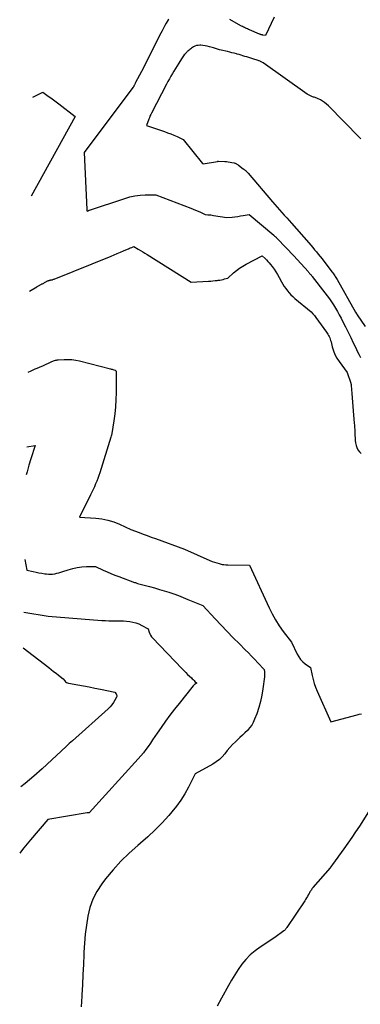
# Model space of a CAD drawing. Units: inches. Extents: x 2630698 to 2633371, y 1490121 to 1493805.
# Drawn here: x 2630751 to 2630842, y 1492835 to 1493097 of the extents above; entities that cross this region are included whole.
import ezdxf

# ---------------------------------------------------------------- set-up
doc = ezdxf.new("R2010")
doc.units = ezdxf.units.IN
doc.header["$MEASUREMENT"] = 0
doc.layers.add('Tile_2737_17_SW_contour_2ft', color=251, linetype='Continuous')

msp = doc.modelspace()

# ---------------------------------------------------------------- linework, layer by layer
at = {"layer": 'Tile_2737_17_SW_contour_2ft'}
for points in [[(2630790.6, 1493096.94, 8024), (2630790.47, 1493096.75, 8024), (2630789.94, 1493095.84, 8024), (2630789.56, 1493095.18, 8024), (2630789.19, 1493094.51, 8024), (2630788.83, 1493093.84, 8024), (2630788.48, 1493093.17, 8024), (2630783.3, 1493082.96, 8024), (2630781.77, 1493080.03, 8024), (2630781.69, 1493079.89, 8024), (2630781.62, 1493079.74, 8024), (2630781.55, 1493079.6, 8024), (2630781.48, 1493079.45, 8024), (2630781.43, 1493079.33, 8024), (2630781.39, 1493079.25, 8024), (2630781.34, 1493079.16, 8024), (2630781.3, 1493079.08, 8024), (2630781.26, 1493078.99, 8024), (2630781.21, 1493078.91, 8024), (2630781.16, 1493078.83, 8024), (2630781.11, 1493078.76, 8024), (2630781.06, 1493078.68, 8024), (2630768.05, 1493061.47, 8024), (2630768.77, 1493046.26, 8024), (2630768.78, 1493046.19, 8024), (2630768.79, 1493046.11, 8024), (2630768.8, 1493046.04, 8024), (2630768.82, 1493045.97, 8024), (2630768.86, 1493045.82, 8024), (2630769.07, 1493045.92, 8024), (2630769.12, 1493045.94, 8024), (2630769.18, 1493045.96, 8024), (2630769.23, 1493045.99, 8024), (2630769.28, 1493046.01, 8024), (2630769.33, 1493046.03, 8024), (2630769.38, 1493046.05, 8024), (2630769.43, 1493046.07, 8024), (2630769.48, 1493046.09, 8024), (2630778.91, 1493049.21, 8024), (2630780.25, 1493049.59, 8024), (2630781.59, 1493049.88, 8024), (2630782.96, 1493050.05, 8024), (2630784.34, 1493050.13, 8024), (2630787.12, 1493050.18, 8024), (2630796.46, 1493046.61, 8024), (2630797.11, 1493046.35, 8024), (2630797.75, 1493046.09, 8024), (2630798.39, 1493045.8, 8024), (2630799.02, 1493045.51, 8024), (2630800.28, 1493044.9, 8024), (2630801.02, 1493044.86, 8024), (2630801.38, 1493044.84, 8024), (2630801.75, 1493044.8, 8024), (2630802.11, 1493044.76, 8024), (2630802.48, 1493044.7, 8024), (2630806.05, 1493044.09, 8024), (2630807.49, 1493044.25, 8024), (2630808.21, 1493044.33, 8024), (2630808.93, 1493044.43, 8024), (2630809.65, 1493044.54, 8024), (2630810.36, 1493044.67, 8024), (2630811.95, 1493044.96, 8024), (2630818.51, 1493039.43, 8024), (2630818.64, 1493039.32, 8024), (2630818.76, 1493039.21, 8024), (2630818.89, 1493039.1, 8024), (2630819.01, 1493038.98, 8024), (2630819.14, 1493038.86, 8024), (2630819.26, 1493038.75, 8024), (2630819.38, 1493038.63, 8024), (2630819.49, 1493038.5, 8024), (2630823.9, 1493033.91, 8024), (2630827.66, 1493029.74, 8024), (2630827.8, 1493029.58, 8024), (2630827.94, 1493029.42, 8024), (2630828.08, 1493029.26, 8024), (2630828.22, 1493029.1, 8024), (2630828.36, 1493028.94, 8024), (2630828.5, 1493028.77, 8024), (2630828.64, 1493028.61, 8024), (2630828.77, 1493028.44, 8024), (2630832.16, 1493024.13, 8024), (2630832.77, 1493023.33, 8024), (2630833.36, 1493022.53, 8024), (2630833.92, 1493021.7, 8024), (2630834.46, 1493020.86, 8024), (2630834.98, 1493020, 8024), (2630835.48, 1493019.14, 8024), (2630835.96, 1493018.26, 8024), (2630836.43, 1493017.38, 8024), (2630836.94, 1493016.39, 8024), (2630837.64, 1493015, 8024), (2630838.34, 1493013.61, 8024), (2630839.03, 1493012.22, 8024), (2630839.7, 1493010.82, 8024), (2630840.35, 1493009.45, 8024), (2630840.76, 1493008.59, 8024), (2630841.17, 1493007.74, 8024), (2630841.57, 1493006.89, 8024)], [(2630818.67, 1493097.45, 8024), (2630816.36, 1493092.57, 8024), (2630815.63, 1493092.67, 8024), (2630815.52, 1493092.69, 8024), (2630815.41, 1493092.72, 8024), (2630815.29, 1493092.74, 8024), (2630815.18, 1493092.77, 8024), (2630815.07, 1493092.8, 8024), (2630814.96, 1493092.84, 8024), (2630814.85, 1493092.88, 8024), (2630814.75, 1493092.92, 8024), (2630812.04, 1493094.07, 8024), (2630811.78, 1493094.19, 8024), (2630811.52, 1493094.3, 8024), (2630811.26, 1493094.41, 8024), (2630811, 1493094.53, 8024), (2630810.74, 1493094.65, 8024), (2630810.48, 1493094.78, 8024), (2630810.23, 1493094.91, 8024), (2630809.98, 1493095.05, 8024), (2630807.28, 1493096.58, 8024), (2630807.14, 1493096.66, 8024), (2630807, 1493096.74, 8024), (2630806.85, 1493096.81, 8024)], [(2630841.67, 1493065.06, 8022), (2630841.49, 1493065.24, 8022), (2630841.32, 1493065.43, 8022), (2630833.07, 1493073.86, 8022), (2630832.58, 1493074.31, 8022), (2630832.07, 1493074.72, 8022), (2630831.52, 1493075.09, 8022), (2630830.95, 1493075.42, 8022), (2630830.17, 1493075.81, 8022), (2630829.96, 1493075.91, 8022), (2630829.75, 1493076, 8022), (2630829.53, 1493076.07, 8022), (2630829.31, 1493076.13, 8022), (2630829.08, 1493076.18, 8022), (2630828.86, 1493076.25, 8022), (2630828.65, 1493076.34, 8022), (2630828.44, 1493076.43, 8022), (2630827.38, 1493076.95, 8022), (2630815.68, 1493085.24, 8022), (2630815.52, 1493085.34, 8022), (2630815.36, 1493085.44, 8022), (2630815.2, 1493085.54, 8022), (2630815.04, 1493085.63, 8022), (2630814.87, 1493085.7, 8022), (2630814.69, 1493085.78, 8022), (2630814.52, 1493085.85, 8022), (2630814.34, 1493085.91, 8022), (2630812.93, 1493086.35, 8022), (2630812.41, 1493086.51, 8022), (2630811.9, 1493086.68, 8022), (2630811.38, 1493086.84, 8022), (2630810.86, 1493087.01, 8022), (2630810.34, 1493087.17, 8022), (2630809.82, 1493087.33, 8022), (2630809.3, 1493087.48, 8022), (2630808.77, 1493087.63, 8022), (2630808.62, 1493087.67, 8022), (2630808.01, 1493087.83, 8022), (2630807.41, 1493087.98, 8022), (2630806.8, 1493088.13, 8022), (2630806.19, 1493088.27, 8022), (2630805.76, 1493088.37, 8022), (2630804.94, 1493088.57, 8022), (2630804.12, 1493088.78, 8022), (2630803.3, 1493089.01, 8022), (2630802.49, 1493089.25, 8022), (2630801.41, 1493089.58, 8022), (2630800.85, 1493089.72, 8022), (2630800.28, 1493089.84, 8022), (2630799.7, 1493089.91, 8022), (2630799.11, 1493089.95, 8022), (2630798.83, 1493089.96, 8022), (2630798.39, 1493089.93, 8022), (2630797.97, 1493089.86, 8022), (2630797.57, 1493089.71, 8022), (2630797.18, 1493089.5, 8022), (2630796.92, 1493089.34, 8022), (2630796.68, 1493089.18, 8022), (2630796.44, 1493089.01, 8022), (2630796.21, 1493088.83, 8022), (2630795.98, 1493088.64, 8022), (2630795.75, 1493088.45, 8022), (2630795.64, 1493088.36, 8022), (2630795.53, 1493088.26, 8022), (2630795.42, 1493088.16, 8022), (2630795.31, 1493088.06, 8022), (2630795.21, 1493087.96, 8022), (2630795.11, 1493087.85, 8022), (2630795.01, 1493087.74, 8022), (2630794.92, 1493087.63, 8022), (2630794.73, 1493087.37, 8022), (2630794.55, 1493087.12, 8022), (2630794.37, 1493086.87, 8022), (2630794.19, 1493086.62, 8022), (2630794.02, 1493086.36, 8022), (2630793.23, 1493085.15, 8022), (2630792.8, 1493084.47, 8022), (2630792.37, 1493083.78, 8022), (2630791.96, 1493083.09, 8022), (2630791.55, 1493082.4, 8022), (2630791.15, 1493081.7, 8022), (2630790.76, 1493080.99, 8022), (2630790.38, 1493080.28, 8022), (2630790, 1493079.57, 8022), (2630785.99, 1493071.91, 8022), (2630785.79, 1493071.5, 8022), (2630785.6, 1493071.1, 8022), (2630785.43, 1493070.68, 8022), (2630785.26, 1493070.26, 8022), (2630784.65, 1493068.57, 8022), (2630789.42, 1493066.98, 8022), (2630790.27, 1493066.68, 8022), (2630791.12, 1493066.36, 8022), (2630791.96, 1493066.02, 8022), (2630792.79, 1493065.66, 8022), (2630794.44, 1493064.91, 8022), (2630799.6, 1493058.48, 8022), (2630799.71, 1493058.41, 8022), (2630799.74, 1493058.42, 8022), (2630803.54, 1493059.06, 8022), (2630803.56, 1493059.07, 8022), (2630803.58, 1493059.07, 8022), (2630803.6, 1493059.07, 8022), (2630803.62, 1493059.08, 8022), (2630803.7, 1493059.09, 8022), (2630803.73, 1493059.09, 8022), (2630803.75, 1493059.09, 8022), (2630803.77, 1493059.09, 8022), (2630803.79, 1493059.09, 8022), (2630805.5, 1493059.05, 8022), (2630805.97, 1493059.02, 8022), (2630806.44, 1493058.97, 8022), (2630806.91, 1493058.89, 8022), (2630807.38, 1493058.79, 8022), (2630807.97, 1493058.65, 8022), (2630808.13, 1493058.6, 8022), (2630808.3, 1493058.55, 8022), (2630808.45, 1493058.48, 8022), (2630808.6, 1493058.41, 8022), (2630808.75, 1493058.32, 8022), (2630808.9, 1493058.24, 8022), (2630809.04, 1493058.14, 8022), (2630809.18, 1493058.04, 8022), (2630810.42, 1493057.1, 8022), (2630810.52, 1493057.02, 8022), (2630810.61, 1493056.95, 8022), (2630810.7, 1493056.88, 8022), (2630810.79, 1493056.81, 8022), (2630810.89, 1493056.74, 8022), (2630810.98, 1493056.66, 8022), (2630811.06, 1493056.59, 8022), (2630811.15, 1493056.51, 8022), (2630811.23, 1493056.43, 8022), (2630811.36, 1493056.3, 8022), (2630811.48, 1493056.18, 8022), (2630811.6, 1493056.05, 8022), (2630811.72, 1493055.92, 8022), (2630818.21, 1493048.32, 8022), (2630818.83, 1493047.6, 8022), (2630819.45, 1493046.89, 8022), (2630820.08, 1493046.18, 8022), (2630820.71, 1493045.47, 8022), (2630821.34, 1493044.77, 8022), (2630821.97, 1493044.06, 8022), (2630822.59, 1493043.35, 8022), (2630823.22, 1493042.64, 8022), (2630827.87, 1493037.35, 8022), (2630828.39, 1493036.76, 8022), (2630828.9, 1493036.16, 8022), (2630829.4, 1493035.56, 8022), (2630829.9, 1493034.96, 8022), (2630830.39, 1493034.35, 8022), (2630830.89, 1493033.73, 8022), (2630831.37, 1493033.12, 8022), (2630831.85, 1493032.5, 8022), (2630834.06, 1493029.62, 8022), (2630834.24, 1493029.38, 8022), (2630834.41, 1493029.14, 8022), (2630834.58, 1493028.9, 8022), (2630834.74, 1493028.65, 8022), (2630834.9, 1493028.41, 8022), (2630835.06, 1493028.15, 8022), (2630835.21, 1493027.9, 8022), (2630835.36, 1493027.64, 8022), (2630840.26, 1493018.96, 8022), (2630840.46, 1493018.66, 8022), (2630840.49, 1493018.61, 8022), (2630840.52, 1493018.56, 8022), (2630840.55, 1493018.51, 8022), (2630840.59, 1493018.46, 8022), (2630840.62, 1493018.41, 8022), (2630840.65, 1493018.36, 8022), (2630840.68, 1493018.31, 8022), (2630840.71, 1493018.26, 8022), (2630842.87, 1493015.09, 8022)], [(2630754.45, 1493076.12, 8026), (2630757.11, 1493077.46, 8026), (2630758.52, 1493076.45, 8026), (2630759.23, 1493075.94, 8026), (2630759.93, 1493075.42, 8026), (2630760.62, 1493074.9, 8026), (2630761.31, 1493074.38, 8026), (2630765.71, 1493071, 8026), (2630753.99, 1493049.85, 8026)], [(2630753.55, 1493024.52, 8026), (2630755.47, 1493025.71, 8026), (2630755.62, 1493025.8, 8026), (2630755.78, 1493025.89, 8026), (2630755.93, 1493025.98, 8026), (2630756.09, 1493026.06, 8026), (2630756.26, 1493026.14, 8026), (2630756.42, 1493026.22, 8026), (2630756.58, 1493026.3, 8026), (2630756.74, 1493026.38, 8026), (2630756.86, 1493026.44, 8026), (2630757.03, 1493026.52, 8026), (2630757.2, 1493026.61, 8026), (2630757.36, 1493026.7, 8026), (2630757.53, 1493026.8, 8026), (2630757.69, 1493026.89, 8026), (2630757.85, 1493026.99, 8026), (2630758.02, 1493027.08, 8026), (2630758.19, 1493027.17, 8026), (2630758.37, 1493027.26, 8026), (2630758.49, 1493027.31, 8026), (2630758.61, 1493027.36, 8026), (2630758.73, 1493027.4, 8026), (2630758.85, 1493027.43, 8026), (2630758.98, 1493027.45, 8026), (2630759.1, 1493027.48, 8026), (2630759.23, 1493027.51, 8026), (2630759.35, 1493027.53, 8026), (2630759.45, 1493027.55, 8026), (2630759.62, 1493027.59, 8026), (2630759.78, 1493027.63, 8026), (2630759.95, 1493027.69, 8026), (2630760.11, 1493027.75, 8026), (2630775.24, 1493033.86, 8026), (2630776.06, 1493034.2, 8026), (2630776.89, 1493034.54, 8026), (2630777.71, 1493034.88, 8026), (2630778.53, 1493035.23, 8026), (2630779.59, 1493035.69, 8026), (2630779.88, 1493035.82, 8026), (2630780.16, 1493035.94, 8026), (2630780.45, 1493036.06, 8026), (2630780.74, 1493036.17, 8026), (2630781.31, 1493036.41, 8026), (2630782.49, 1493035.72, 8026), (2630783.08, 1493035.37, 8026), (2630783.67, 1493035.01, 8026), (2630784.25, 1493034.65, 8026), (2630784.84, 1493034.29, 8026), (2630796.58, 1493026.91, 8026), (2630801.17, 1493027.19, 8026), (2630801.75, 1493027.23, 8026), (2630802.32, 1493027.27, 8026), (2630802.9, 1493027.33, 8026), (2630803.47, 1493027.39, 8026), (2630803.74, 1493027.42, 8026), (2630804.18, 1493027.48, 8026), (2630804.61, 1493027.55, 8026), (2630805.04, 1493027.65, 8026), (2630805.46, 1493027.77, 8026), (2630806.3, 1493028.02, 8026), (2630807.84, 1493029.37, 8026), (2630808.64, 1493030.01, 8026), (2630809.45, 1493030.62, 8026), (2630810.31, 1493031.17, 8026), (2630811.2, 1493031.68, 8026), (2630815.43, 1493033.92, 8026), (2630816.22, 1493033.21, 8026), (2630816.61, 1493032.84, 8026), (2630816.98, 1493032.47, 8026), (2630817.33, 1493032.07, 8026), (2630817.67, 1493031.66, 8026), (2630818.09, 1493031.11, 8026), (2630818.61, 1493030.41, 8026), (2630819.1, 1493029.69, 8026), (2630819.55, 1493028.94, 8026), (2630819.98, 1493028.18, 8026), (2630820.58, 1493027.03, 8026), (2630820.93, 1493026.41, 8026), (2630821.31, 1493025.8, 8026), (2630821.72, 1493025.22, 8026), (2630822.16, 1493024.65, 8026), (2630822.62, 1493024.11, 8026), (2630823.11, 1493023.59, 8026), (2630823.63, 1493023.09, 8026), (2630824.16, 1493022.62, 8026), (2630828.46, 1493019.01, 8026), (2630828.9, 1493018.54, 8026), (2630829.12, 1493018.3, 8026), (2630829.33, 1493018.06, 8026), (2630829.53, 1493017.81, 8026), (2630829.72, 1493017.55, 8026), (2630832.53, 1493013.61, 8026), (2630832.72, 1493013.34, 8026), (2630832.9, 1493013.06, 8026), (2630833.07, 1493012.78, 8026), (2630833.23, 1493012.49, 8026), (2630833.26, 1493012.43, 8026), (2630833.41, 1493012.11, 8026), (2630833.55, 1493011.78, 8026), (2630833.67, 1493011.44, 8026), (2630833.77, 1493011.09, 8026), (2630834.11, 1493009.69, 8026), (2630834.43, 1493008.66, 8026), (2630834.82, 1493007.67, 8026), (2630835.32, 1493006.73, 8026), (2630835.9, 1493005.82, 8026), (2630838.04, 1493002.88, 8026), (2630839.01, 1493000.09, 8026), (2630839.03, 1493000, 8026), (2630839.06, 1492999.92, 8026), (2630839.08, 1492999.84, 8026), (2630839.11, 1492999.75, 8026), (2630839.12, 1492999.67, 8026), (2630839.14, 1492999.58, 8026), (2630839.15, 1492999.5, 8026), (2630839.16, 1492999.41, 8026), (2630839.29, 1492997.3, 8026), (2630839.37, 1492996.16, 8026), (2630839.45, 1492995.02, 8026), (2630839.54, 1492993.88, 8026), (2630839.63, 1492992.73, 8026), (2630839.83, 1492990.5, 8026), (2630839.86, 1492990.12, 8026), (2630839.9, 1492989.73, 8026), (2630839.94, 1492989.34, 8026), (2630839.98, 1492988.96, 8026), (2630840.01, 1492988.57, 8026), (2630840.04, 1492988.19, 8026), (2630840.06, 1492987.8, 8026), (2630840.08, 1492987.41, 8026), (2630840.11, 1492986.14, 8026), (2630840.15, 1492985.47, 8026), (2630840.21, 1492984.81, 8026), (2630840.32, 1492984.16, 8026), (2630840.45, 1492983.51, 8026), (2630840.66, 1492982.9, 8026), (2630840.94, 1492982.33, 8026), (2630841.33, 1492981.83, 8026), (2630841.79, 1492981.37, 8026)], [(2630753.17, 1493002.95, 8030), (2630754, 1493003.34, 8030), (2630754.54, 1493003.59, 8030), (2630755.08, 1493003.83, 8030), (2630755.62, 1493004.07, 8030), (2630756.17, 1493004.3, 8030), (2630757.26, 1493004.76, 8030), (2630759.27, 1493005.73, 8030), (2630759.5, 1493005.84, 8030), (2630759.73, 1493005.93, 8030), (2630759.96, 1493006.02, 8030), (2630760.2, 1493006.1, 8030), (2630760.44, 1493006.16, 8030), (2630760.68, 1493006.21, 8030), (2630760.92, 1493006.25, 8030), (2630761.17, 1493006.27, 8030), (2630762.75, 1493006.36, 8030), (2630763.79, 1493006.37, 8030), (2630764.81, 1493006.32, 8030), (2630765.83, 1493006.17, 8030), (2630766.85, 1493005.96, 8030), (2630775.1, 1493003.85, 8030), (2630775.31, 1493003.8, 8030), (2630775.52, 1493003.74, 8030), (2630775.73, 1493003.68, 8030), (2630775.94, 1493003.61, 8030), (2630776.32, 1493003.48, 8030), (2630776.43, 1493003.43, 8030), (2630776.53, 1493003.34, 8030), (2630776.57, 1493003.28, 8030), (2630776.6, 1493003.18, 8030), (2630776.61, 1493003.16, 8030), (2630776.61, 1493003.15, 8030), (2630776.61, 1493003.13, 8030), (2630776.61, 1493003.12, 8030), (2630776.62, 1493003.03, 8030), (2630776.62, 1493002.97, 8030), (2630776.62, 1493002.91, 8030), (2630776.62, 1493002.85, 8030), (2630776.62, 1493002.79, 8030), (2630776.59, 1492997.54, 8030), (2630776.53, 1492995.66, 8030), (2630776.42, 1492993.78, 8030), (2630776.23, 1492991.91, 8030), (2630775.98, 1492990.05, 8030), (2630775.45, 1492986.64, 8030), (2630775.42, 1492986.48, 8030), (2630775.39, 1492986.33, 8030), (2630775.35, 1492986.17, 8030), (2630775.31, 1492986.02, 8030), (2630775.22, 1492985.71, 8030), (2630772.23, 1492976.23, 8030), (2630771.98, 1492975.47, 8030), (2630771.72, 1492974.72, 8030), (2630771.44, 1492973.98, 8030), (2630771.14, 1492973.24, 8030), (2630770.82, 1492972.5, 8030), (2630770.49, 1492971.77, 8030), (2630770.16, 1492971.05, 8030), (2630769.81, 1492970.33, 8030), (2630766.86, 1492964.42, 8030), (2630771.16, 1492964.14, 8030), (2630772.8, 1492963.94, 8030), (2630774.41, 1492963.62, 8030), (2630775.98, 1492963.12, 8030), (2630777.52, 1492962.51, 8030), (2630780.54, 1492961.09, 8030), (2630782.7, 1492960.29, 8030), (2630783.78, 1492959.89, 8030), (2630784.87, 1492959.5, 8030), (2630785.95, 1492959.1, 8030), (2630787.03, 1492958.7, 8030), (2630794.76, 1492955.85, 8030), (2630801.53, 1492952.89, 8030), (2630802.13, 1492952.64, 8030), (2630802.74, 1492952.41, 8030), (2630803.37, 1492952.22, 8030), (2630803.99, 1492952.04, 8030), (2630804.27, 1492951.96, 8030), (2630804.77, 1492951.85, 8030), (2630805.27, 1492951.77, 8030), (2630805.77, 1492951.72, 8030), (2630806.28, 1492951.69, 8030), (2630812.09, 1492951.64, 8030), (2630817.32, 1492940.29, 8030), (2630818.14, 1492938.65, 8030), (2630819.03, 1492937.06, 8030), (2630820.01, 1492935.53, 8030), (2630821.06, 1492934.03, 8030), (2630823.27, 1492931.11, 8030), (2630824.75, 1492927.96, 8030), (2630825.17, 1492927.22, 8030), (2630825.66, 1492926.54, 8030), (2630826.25, 1492925.94, 8030), (2630826.9, 1492925.4, 8030), (2630828.31, 1492924.41, 8030), (2630828.74, 1492922.27, 8030), (2630828.99, 1492921.22, 8030), (2630829.28, 1492920.18, 8030), (2630829.65, 1492919.16, 8030), (2630830.06, 1492918.15, 8030), (2630833.75, 1492909.94, 8030), (2630840.73, 1492911.81, 8030), (2630841.29, 1492911.95, 8030), (2630841.85, 1492912.08, 8030)], [(2630752.82, 1492983.12, 8032), (2630755.04, 1492983.47, 8032), (2630753.93, 1492979.96, 8032), (2630753.4, 1492978.2, 8032), (2630752.89, 1492976.43, 8032), (2630752.69, 1492975.66, 8032)], [(2630752.3, 1492953.15, 8032), (2630752.87, 1492950.31, 8032), (2630754.53, 1492949.94, 8032), (2630755.29, 1492949.78, 8032), (2630756.06, 1492949.63, 8032), (2630756.82, 1492949.49, 8032), (2630757.59, 1492949.36, 8032), (2630758.02, 1492949.29, 8032), (2630758.58, 1492949.24, 8032), (2630759.13, 1492949.22, 8032), (2630759.69, 1492949.26, 8032), (2630760.25, 1492949.34, 8032), (2630760.8, 1492949.47, 8032), (2630761.35, 1492949.6, 8032), (2630761.9, 1492949.76, 8032), (2630762.44, 1492949.93, 8032), (2630763.87, 1492950.42, 8032), (2630765.05, 1492950.76, 8032), (2630766.24, 1492951.02, 8032), (2630767.44, 1492951.17, 8032), (2630768.67, 1492951.25, 8032), (2630771.13, 1492951.3, 8032), (2630773.16, 1492950.34, 8032), (2630774.18, 1492949.88, 8032), (2630775.21, 1492949.43, 8032), (2630776.25, 1492949.01, 8032), (2630777.29, 1492948.61, 8032), (2630781.51, 1492947.06, 8032), (2630781.7, 1492946.99, 8032), (2630781.88, 1492946.93, 8032), (2630782.07, 1492946.86, 8032), (2630782.26, 1492946.8, 8032), (2630782.63, 1492946.67, 8032), (2630785.51, 1492945.92, 8032), (2630786.8, 1492945.57, 8032), (2630788.09, 1492945.2, 8032), (2630789.37, 1492944.81, 8032), (2630790.65, 1492944.41, 8032), (2630791.91, 1492943.97, 8032), (2630793.17, 1492943.52, 8032), (2630794.42, 1492943.04, 8032), (2630795.66, 1492942.53, 8032), (2630799.64, 1492940.86, 8032), (2630802.98, 1492937.32, 8032), (2630804.56, 1492935.65, 8032), (2630806.16, 1492933.99, 8032), (2630807.77, 1492932.33, 8032), (2630809.39, 1492930.69, 8032), (2630810.93, 1492929.14, 8032), (2630811.78, 1492928.27, 8032), (2630812.63, 1492927.41, 8032), (2630813.47, 1492926.53, 8032), (2630814.31, 1492925.66, 8032), (2630815.99, 1492923.9, 8032), (2630816.06, 1492923.25, 8032), (2630816.09, 1492922.93, 8032), (2630816.1, 1492922.6, 8032), (2630816.08, 1492922.28, 8032), (2630816.05, 1492921.96, 8032), (2630815.61, 1492918.71, 8032), (2630815.33, 1492917.04, 8032), (2630814.97, 1492915.38, 8032), (2630814.52, 1492913.74, 8032), (2630813.99, 1492912.12, 8032), (2630813.45, 1492910.62, 8032), (2630813.09, 1492909.8, 8032), (2630812.66, 1492909.03, 8032), (2630812.12, 1492908.33, 8032), (2630811.52, 1492907.67, 8032), (2630810.86, 1492907.05, 8032), (2630810.2, 1492906.43, 8032), (2630809.54, 1492905.8, 8032), (2630808.89, 1492905.18, 8032), (2630808.33, 1492904.65, 8032), (2630807.57, 1492903.9, 8032), (2630806.84, 1492903.12, 8032), (2630806.15, 1492902.3, 8032), (2630805.5, 1492901.46, 8032), (2630804.81, 1492900.66, 8032), (2630804.07, 1492899.92, 8032), (2630803.24, 1492899.28, 8032), (2630802.35, 1492898.71, 8032), (2630797.62, 1492896.11, 8032), (2630795.82, 1492892.56, 8032), (2630794.86, 1492890.82, 8032), (2630793.82, 1492889.14, 8032), (2630792.66, 1492887.54, 8032), (2630791.42, 1492885.99, 8032), (2630790.57, 1492885.02, 8032), (2630788.8, 1492883.08, 8032), (2630786.96, 1492881.2, 8032), (2630785.04, 1492879.4, 8032), (2630783.07, 1492877.67, 8032), (2630782.34, 1492877.07, 8032), (2630780.04, 1492875, 8032), (2630777.83, 1492872.85, 8032), (2630775.76, 1492870.55, 8032), (2630773.8, 1492868.16, 8032), (2630772.76, 1492866.82, 8032), (2630771.46, 1492864.83, 8032), (2630770.37, 1492862.76, 8032), (2630769.6, 1492860.54, 8032), (2630769.04, 1492858.24, 8032), (2630768.69, 1492855.85, 8032), (2630768.39, 1492853.46, 8032), (2630768.19, 1492851.07, 8032), (2630768.04, 1492848.66, 8032), (2630768.01, 1492848.09, 8032), (2630767.89, 1492845.4, 8032), (2630767.75, 1492842.71, 8032), (2630767.61, 1492840.01, 8032), (2630767.45, 1492837.32, 8032), (2630767.43, 1492837, 8032), (2630767.3, 1492834.14, 8032)], [(2630752.05, 1492939.15, 8034), (2630758.47, 1492938.06, 8034), (2630772.76, 1492936.94, 8034), (2630773.73, 1492936.88, 8034), (2630774.69, 1492936.84, 8034), (2630775.65, 1492936.83, 8034), (2630776.61, 1492936.84, 8034), (2630776.84, 1492936.85, 8034), (2630777.69, 1492936.85, 8034), (2630778.54, 1492936.82, 8034), (2630779.38, 1492936.76, 8034), (2630780.22, 1492936.67, 8034), (2630781.05, 1492936.51, 8034), (2630781.86, 1492936.29, 8034), (2630782.63, 1492935.99, 8034), (2630783.39, 1492935.62, 8034), (2630785.11, 1492934.68, 8034), (2630785.39, 1492933.8, 8034), (2630785.56, 1492933.38, 8034), (2630785.76, 1492932.98, 8034), (2630786.02, 1492932.61, 8034), (2630786.31, 1492932.26, 8034), (2630794.19, 1492924.01, 8034), (2630794.66, 1492923.53, 8034), (2630795.13, 1492923.05, 8034), (2630795.62, 1492922.57, 8034), (2630796.1, 1492922.11, 8034), (2630796.6, 1492921.64, 8034), (2630796.84, 1492921.41, 8034), (2630797.09, 1492921.18, 8034), (2630797.33, 1492920.95, 8034), (2630797.57, 1492920.72, 8034), (2630798.06, 1492920.27, 8034), (2630797.55, 1492919.94, 8034), (2630797.49, 1492919.9, 8034), (2630797.43, 1492919.86, 8034), (2630797.37, 1492919.81, 8034), (2630797.32, 1492919.76, 8034), (2630797.26, 1492919.71, 8034), (2630797.21, 1492919.65, 8034), (2630797.17, 1492919.6, 8034), (2630797.12, 1492919.54, 8034), (2630793.33, 1492914.87, 8034), (2630792.09, 1492913.31, 8034), (2630790.88, 1492911.73, 8034), (2630789.71, 1492910.12, 8034), (2630788.56, 1492908.48, 8034), (2630787.52, 1492906.95, 8034), (2630786.92, 1492906.07, 8034), (2630786.31, 1492905.19, 8034), (2630785.71, 1492904.31, 8034), (2630785.1, 1492903.43, 8034), (2630784.48, 1492902.57, 8034), (2630783.83, 1492901.72, 8034), (2630783.15, 1492900.9, 8034), (2630782.45, 1492900.09, 8034), (2630769.4, 1492885.74, 8034), (2630769.21, 1492885.74, 8034), (2630769.12, 1492885.73, 8034), (2630769.03, 1492885.72, 8034), (2630768.94, 1492885.71, 8034), (2630768.84, 1492885.7, 8034), (2630758.41, 1492883.93, 8034), (2630753.81, 1492878.56, 8034), (2630752.9, 1492877.48, 8034), (2630752.01, 1492876.4, 8034), (2630751.13, 1492875.29, 8034), (2630750.93, 1492875.03, 8034)], [(2630751.89, 1492929.61, 8036), (2630758.68, 1492924.39, 8036), (2630759.32, 1492923.89, 8036), (2630759.97, 1492923.38, 8036), (2630760.61, 1492922.88, 8036), (2630761.25, 1492922.37, 8036), (2630762.53, 1492921.35, 8036), (2630762.92, 1492920.85, 8036), (2630763.14, 1492920.63, 8036), (2630763.38, 1492920.44, 8036), (2630763.65, 1492920.32, 8036), (2630763.95, 1492920.23, 8036), (2630766.37, 1492919.81, 8036), (2630767.89, 1492919.54, 8036), (2630769.41, 1492919.26, 8036), (2630770.93, 1492918.95, 8036), (2630772.44, 1492918.63, 8036), (2630776.23, 1492917.81, 8036), (2630776.6, 1492917.4, 8036), (2630776.73, 1492917.18, 8036), (2630776.8, 1492916.96, 8036), (2630776.78, 1492916.73, 8036), (2630776.71, 1492916.5, 8036), (2630776.26, 1492915.71, 8036), (2630775.87, 1492915.09, 8036), (2630775.45, 1492914.51, 8036), (2630774.97, 1492913.96, 8036), (2630774.45, 1492913.45, 8036), (2630764.95, 1492904.94, 8036), (2630764.08, 1492904.15, 8036), (2630763.99, 1492904.07, 8036), (2630763.91, 1492903.99, 8036), (2630763.82, 1492903.91, 8036), (2630763.74, 1492903.83, 8036), (2630763.71, 1492903.8, 8036), (2630763.61, 1492903.71, 8036), (2630763.51, 1492903.61, 8036), (2630763.41, 1492903.52, 8036), (2630763.31, 1492903.42, 8036), (2630756.9, 1492897.47, 8036), (2630754.65, 1492895.47, 8036), (2630752.35, 1492893.53, 8036), (2630751.24, 1492892.68, 8036)], [(2630843.7, 1492886.02, 8030), (2630841.3, 1492882.21, 8030), (2630840.31, 1492880.67, 8030), (2630839.3, 1492879.16, 8030), (2630838.26, 1492877.66, 8030), (2630837.21, 1492876.17, 8030), (2630835.76, 1492874.17, 8030), (2630835.41, 1492873.69, 8030), (2630835.06, 1492873.22, 8030), (2630834.71, 1492872.74, 8030), (2630834.37, 1492872.26, 8030), (2630833.73, 1492871.39, 8030), (2630833.7, 1492871.35, 8030), (2630833.67, 1492871.31, 8030), (2630833.63, 1492871.27, 8030), (2630833.59, 1492871.23, 8030), (2630833.52, 1492871.15, 8030), (2630828.96, 1492865.85, 8030), (2630828.81, 1492865.66, 8030), (2630828.66, 1492865.48, 8030), (2630828.53, 1492865.29, 8030), (2630828.39, 1492865.09, 8030), (2630828.27, 1492864.89, 8030), (2630828.15, 1492864.69, 8030), (2630828.03, 1492864.49, 8030), (2630827.92, 1492864.28, 8030), (2630827.71, 1492863.89, 8030), (2630827.49, 1492863.49, 8030), (2630827.26, 1492863.1, 8030), (2630827.01, 1492862.71, 8030), (2630826.77, 1492862.32, 8030), (2630822.01, 1492855.25, 8030), (2630821.92, 1492855.13, 8030), (2630821.84, 1492855, 8030), (2630821.75, 1492854.88, 8030), (2630821.66, 1492854.76, 8030), (2630821.57, 1492854.65, 8030), (2630821.47, 1492854.54, 8030), (2630821.36, 1492854.44, 8030), (2630821.24, 1492854.35, 8030), (2630818.85, 1492852.57, 8030), (2630814.91, 1492849.99, 8030), (2630813.56, 1492849, 8030), (2630812.29, 1492847.93, 8030), (2630811.14, 1492846.73, 8030), (2630810.08, 1492845.45, 8030), (2630809.1, 1492844.08, 8030), (2630808.16, 1492842.68, 8030), (2630807.29, 1492841.25, 8030), (2630806.46, 1492839.79, 8030), (2630804.63, 1492836.41, 8030), (2630803.5, 1492834.28, 8030)]]:
    msp.add_polyline3d(points, dxfattribs=at)

doc.saveas('drawing.dxf')
